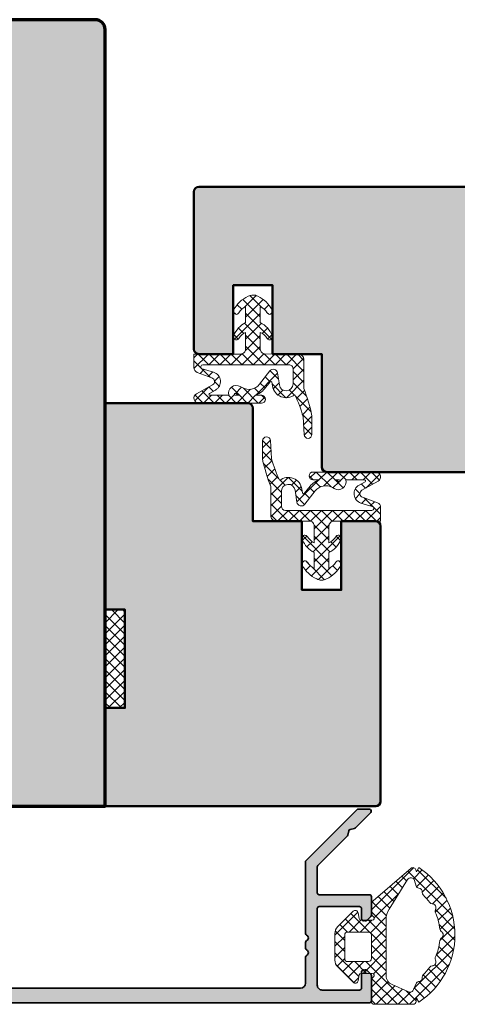
# Model space of a CAD drawing. Extents: x 988 to 4884, y -885 to 3463.
# Drawn here: x 4378 to 4423, y 3198 to 3298 of the extents above; entities that cross this region are included whole.
import ezdxf

# ---------------------------------------------------------------- set-up
doc = ezdxf.new("R2010")
doc.units = 0
for name, color, linetype, lineweight in [('ALU-SCHRAFF', 30, 'CONTINUOUS', 13), ('Aluminium', 40, 'CONTINUOUS', 35), ('Dichtung', 1, 'CONTINUOUS', 13), ('Dichtung-Schraff', 12, 'CONTINUOUS', 5), ('Flügel', 46, 'CONTINUOUS', 50)]:
    doc.layers.add(name, color=color, linetype=linetype, lineweight=lineweight)
doc.layers.add('Schraffur Solid', color=254, linetype='CONTINUOUS')

msp = doc.modelspace()

# ---------------------------------------------------------------- hatches: boundary and pattern name
at = {"layer": 'ALU-SCHRAFF'}
h = msp.add_hatch(color=256, dxfattribs=at)
h.dxf.hatch_style = 1
edge = h.paths.add_edge_path()
edge.add_arc((4318.260020486573, 3220.346554222009), 0.1999999999998181, 90, 180, ccw=False)
edge.add_line((4318.260020486573, 3220.546554222009), (4318.293605878136, 3220.546554222009))
edge.add_arc((4318.293605878136, 3220.746554222009), 0.1999999999998181, 270, 377.1318813164691)
edge.add_line((4318.484731728701, 3220.805468645081), (4317.612274384094, 3223.834925856572))
edge.add_arc((4317.325585608233, 3223.746554222009), 0.300000000000103, 17.13188130755199, 90)
edge.add_arc((4317.259932335566, 3223.753826280418), 0.3000000000002349, 77.35884114431435, 181.3889968994315)
edge.add_line((4316.960020486573, 3223.746554222009), (4316.960020486574, 3217.746554222009))
edge.add_arc((4316.660020486574, 3217.746554222009), 0.3000000000001819, -90, 0, ccw=False)
edge.add_line((4316.660020486574, 3217.446554222009), (4311.405370323111, 3217.446554222009))
edge.add_arc((4311.405370323112, 3217.746554222009), 0.3000000000001819, 180, 269.9999999998263, ccw=False)
edge.add_line((4311.105370323111, 3217.746554222009), (4311.105370323112, 3222.246554222009))
edge.add_arc((4310.805370323113, 3222.246554222009), 0.2999999999992724, 0, 90.0000000001737)
edge.add_arc((4310.741558106025, 3222.253419439101), 0.3000000000001225, 77.7189404063748, 166.3532564771307)
edge.add_line((4310.450027453565, 3222.32419993554), (4309.915592575225, 3220.329661816238))
edge.add_arc((4310.20537032311, 3220.252016102706), 0.2999999999992992, 164.9999999996999, 179.9999999997395)
edge.add_line((4309.905370323111, 3220.252016102707), (4309.905370323112, 3217.746554222009))
edge.add_arc((4309.605370323112, 3217.746554222009), 0.3000000000001819, -90, 0, ccw=False)
edge.add_line((4309.605370323112, 3217.446554222009), (4304.255396697584, 3217.446554222009))
edge.add_arc((4304.255396697584, 3217.246554222009), 0.1999999999998181, 90, 180)
edge.add_line((4304.055396697584, 3217.246554222009), (4304.055396697584, 3197.949578608574))
edge.add_arc((4304.255396697584, 3197.949578608574), 0.1999999999998181, 180, 270)
edge.add_line((4304.255396697584, 3197.749578608575), (4413.85536969571, 3197.749578608575))
edge.add_arc((4413.85536969571, 3197.949578608575), 0.1999999999998181, 270, 360)
edge.add_line((4414.055369695709, 3197.949578608575), (4414.05536969571, 3200.514337848174))
edge.add_arc((4413.855369695711, 3200.514337848173), 0.1999999999998181, 1.302755197528641e-10, 45.00000000027636)
edge.add_line((4413.996791051947, 3200.655759204411), (4413.613948339472, 3201.038601916885))
edge.add_arc((4413.472526983234, 3200.897180560647), 0.2000000000009341, 45.00000000018423, 122.8088535532922)
edge.add_arc((4413.255791746738, 3200.897180560648), 0.1999999999994528, 57.19114644656665, 180)
edge.add_line((4413.055791746739, 3200.897180560648), (4413.055791746738, 3199.249578608556))
edge.add_arc((4412.855791746737, 3199.249578608556), 0.2000000000007276, -89.99999999973937, 1.3028511602897197e-10, ccw=False)
edge.add_line((4412.855791746738, 3199.049578608556), (4409.05536969571, 3199.049578608556))
edge.add_arc((4409.05536969571, 3199.549578608557), 0.5000000000009095, 180.0000000000521, 270, ccw=False)
edge.add_line((4408.555369695709, 3199.549578608557), (4408.55536969571, 3207.34478251274))
edge.add_arc((4408.755369695711, 3207.34478251274), 0.2000000000007276, 90.00000000026063, 180, ccw=False)
edge.add_line((4408.75536969571, 3207.544782512739), (4412.855791746737, 3207.544782512739))
edge.add_arc((4412.855791746737, 3207.34478251274), 0.1999999999998181, 0, 90, ccw=False)
edge.add_line((4413.055791746737, 3207.34478251274), (4413.055791746738, 3206.297180560648))
edge.add_arc((4413.255791746737, 3206.297180560642), 0.1999999999998181, 179.9999999984367, 302.8088535549518)
edge.add_arc((4413.472526983234, 3206.297180560648), 0.200000000000157, 237.1911464479367, 315)
edge.add_line((4413.613948339472, 3206.155759204411), (4413.996791051947, 3206.538601916885))
edge.add_arc((4413.855369695711, 3206.680023273123), 0.1999999999999695, 314.9999999997236, 359.9999999998697)
edge.add_line((4414.05536969571, 3206.680023273123), (4414.055369695709, 3208.54478251274))
edge.add_arc((4413.855369695708, 3208.54478251274), 0.2000000000007276, 0, 89.99999999973946)
edge.add_line((4413.855369695709, 3208.74478251274), (4408.75536969571, 3208.74478251274))
edge.add_arc((4408.75536969571, 3208.944782512739), 0.1999999999998181, 180, 270, ccw=False)
edge.add_line((4408.55536969571, 3208.944782512739), (4408.55536969571, 3211.580868797061))
edge.add_arc((4408.75536969571, 3211.580868797061), 0.1999999999998181, 135.0000000000921, 180.0000000001303, ccw=False)
edge.add_line((4408.613948339473, 3211.722290153298), (4411.596162358926, 3214.704504172751))
edge.add_arc((4411.454741002688, 3214.845925528988), 0.2000000000009341, 315.0000000001842, 346.9999999977561)
edge.add_line((4411.649615015644, 3214.800935318111), (4411.751163729869, 3215.240791123763))
edge.add_arc((4411.946037742825, 3215.195800912887), 0.2000000000003209, 102.9999999988263, 166.9999999976975, ccw=False)
edge.add_line((4411.90104753196, 3215.390674925845), (4412.340903337553, 3215.492223640028))
edge.add_arc((4412.295913126687, 3215.687097652985), 0.199999999998752, 282.9999999991974, 315.0000000003685)
edge.add_line((4412.437334482925, 3215.545676296749), (4413.996791051947, 3217.105132865771))
edge.add_arc((4413.855369695711, 3217.246554222008), 0.1999999999993264, 314.9999999999079, 450.0000000002606)
edge.add_line((4413.85536969571, 3217.446554222009), (4412.72399884581, 3217.446554222009))
edge.add_arc((4412.72399884581, 3217.24655422201), 0.1999999999989086, 90, 135.0000000000921)
edge.add_line((4412.582577489574, 3217.387975578246), (4407.413948339472, 3212.219346428144))
edge.add_arc((4407.555369695709, 3212.077925071907), 0.1999999999999695, 135.0000000000921, 180.0000000001303)
edge.add_line((4407.35536969571, 3212.077925071907), (4407.35536969571, 3204.80783617807))
edge.add_arc((4407.555369695709, 3204.80783617807), 0.1999999999989086, 179.9999999998697, 246.4218215219825)
edge.add_arc((4407.355369695711, 3204.349578608575), 0.2999999999995444, -66.42182152200718, 66.4218215219725, ccw=False)
edge.add_arc((4407.555369695709, 3203.891321039079), 0.199999999999436, 113.5781784779653, 180)
edge.add_line((4407.35536969571, 3203.891321039079), (4407.35536969571, 3203.30783617807))
edge.add_arc((4407.555369695709, 3203.30783617807), 0.1999999999989086, 179.9999999998697, 246.4218215219825)
edge.add_arc((4407.355369695711, 3202.849578608575), 0.2999999999995444, -66.42182152200718, 66.4218215219725, ccw=False)
edge.add_arc((4407.555369695709, 3202.391321039079), 0.199999999999436, 113.5781784779653, 180)
edge.add_line((4407.35536969571, 3202.391321039079), (4407.35536969571, 3199.749578608575))
edge.add_arc((4406.85536969571, 3199.749578608575), 0.5, -90, 0, ccw=False)
edge.add_line((4406.85536969571, 3199.249578608575), (4351.855396697584, 3199.249578608575))
edge.add_arc((4351.855396697583, 3199.749578608575), 0.5000000000004547, 180, 270.00000000010425, ccw=False)
edge.add_line((4351.355396697583, 3199.749578608575), (4351.355396697584, 3214.546552508652))
edge.add_arc((4351.155396697585, 3214.546552508652), 0.1999999999989086, 0, 90.00000000026056)
edge.add_line((4351.155396697584, 3214.746552508652), (4347.938239410059, 3214.746552508652))
edge.add_arc((4347.938239410058, 3214.546552508652), 0.2000000000007276, 89.99999999973946, 134.9999999997237)
edge.add_line((4347.796818053822, 3214.687973864889), (4347.113975341346, 3214.005131152414))
edge.add_arc((4347.255396697584, 3213.863709796177), 0.1999999999999695, 135.0000000000921, 180.0000000001303)
edge.add_line((4347.055396697584, 3213.863709796177), (4347.055396697584, 3213.146552508652))
edge.add_arc((4347.255396697584, 3213.146552508652), 0.1999999999998181, 180, 270)
edge.add_line((4347.255396697584, 3212.946552508652), (4348.655396697584, 3212.946552508652))
edge.add_arc((4348.655396697585, 3213.146552508652), 0.1999999999998181, 269.9999999997394, 360)
edge.add_arc((4349.055396697583, 3213.146552508652), 0.1999999999989086, 89.99999999973949, 180, ccw=False)
edge.add_line((4349.055396697584, 3213.346552508652), (4349.555396697584, 3213.346552508652))
edge.add_arc((4349.555396697584, 3212.846552508652), 0.5, 0, 90, ccw=False)
edge.add_line((4350.055396697584, 3212.846552508652), (4350.055396697584, 3199.749578608573))
edge.add_arc((4349.555396697584, 3199.749578608573), 0.5, -90, 0, ccw=False)
edge.add_line((4349.555396697584, 3199.249578608573), (4332.555396697584, 3199.249578608573))
edge.add_arc((4332.555396697584, 3199.749578608574), 0.5000000000009095, 180.0000000000521, 270, ccw=False)
edge.add_line((4332.055396697583, 3199.749578608574), (4332.055396697584, 3212.846552508652))
edge.add_arc((4332.555396697584, 3212.846552508652), 0.5, 90, 180, ccw=False)
edge.add_line((4332.555396697584, 3213.346552508652), (4333.055396697584, 3213.346552508652))
edge.add_arc((4333.055396697584, 3213.146552508652), 0.1999999999998181, 0, 90, ccw=False)
edge.add_arc((4333.455396697584, 3213.146552508652), 0.1999999999998181, 180, 270)
edge.add_line((4333.455396697584, 3212.946552508652), (4334.855396697584, 3212.946552508652))
edge.add_arc((4334.855396697584, 3213.146552508652), 0.1999999999998181, 270, 360)
edge.add_line((4335.055396697584, 3213.146552508652), (4335.055396697584, 3213.863709796177))
edge.add_arc((4334.855396697584, 3213.863709796178), 0.1999999999998181, 359.9999999998697, 404.9999999999079)
edge.add_line((4334.996818053822, 3214.005131152415), (4334.313975341347, 3214.687973864889))
edge.add_arc((4334.17255398511, 3214.546552508652), 0.2000000000006126, 45.00000000009213, 90)
edge.add_line((4334.17255398511, 3214.746552508652), (4330.955396697584, 3214.746552508652))
edge.add_arc((4330.955396697584, 3214.546552508652), 0.1999999999998181, 90, 180)
edge.add_line((4330.755396697584, 3214.546552508652), (4330.755396697584, 3199.749578608576))
edge.add_arc((4330.255396697584, 3199.749578608576), 0.5, -90, 0, ccw=False)
edge.add_line((4330.255396697584, 3199.249578608575), (4305.955396697584, 3199.249578608575))
edge.add_arc((4305.955396697584, 3199.749578608575), 0.5, 180, 270, ccw=False)
edge.add_line((4305.455396697584, 3199.749578608575), (4305.455396697584, 3215.646554222009))
edge.add_arc((4305.955396697584, 3215.646554222009), 0.5, 90, 180, ccw=False)
edge.add_line((4305.955396697584, 3216.146554222009), (4317.760020486573, 3216.146554222009))
edge.add_arc((4317.760020486574, 3216.446554222009), 0.3000000000001819, 269.9999999998263, 360)
edge.add_line((4318.060020486573, 3216.446554222009), (4318.060020486573, 3220.346554222009))
at = {"layer": 'Dichtung-Schraff'}
h = msp.add_hatch(dxfattribs=at)
h.set_pattern_fill('ANSI37', color=256, scale=0.25)
h.set_pattern_definition([(45, (0.01863597490682878, 0), (-0.561266007566822, 0.5612660075668221), []), (135, (0.01863597490682878, 0), (-0.5612660075668221, -0.561266007566822), [])])
edge = h.paths.add_edge_path(flags=16)
edge.add_line((4400.682587031249, 3262.635850874995), (4405.693767330079, 3262.635850874995))
edge.add_arc((4405.693767330079, 3262.235851173825), 0.3999997011696905, 0, 90, ccw=False)
edge.add_line((4406.093767031249, 3262.235851173825), (4406.093767031249, 3260.695988874995))
edge.add_arc((4405.39379935634, 3260.689248279201), 0.7000001296781638, -171.6615462501602, 0.5517336966195217, ccw=False)
edge.add_line((4404.701199150393, 3260.587734062103), (4404.522842986177, 3261.804603182512))
edge.add_arc((4404.077600398197, 3261.739344101805), 0.4499996775173746, 8.338453749802392, 142.1301878848117)
edge.add_line((4403.722367219879, 3262.015585117563), (4402.668719088008, 3260.660642319922))
edge.add_arc((4401.597633521238, 3261.489489430369), 1.354330766038797, 239.9599783035114, 322.26592061027355, ccw=False)
edge.add_line((4400.919649031249, 3260.317077874995), (4400.729528204036, 3260.427623349365))
edge.add_arc((4400.327599514084, 3259.736008121764), 0.7999239306678971, 59.83720396871635, 194.4905518061639)
edge.add_line((4399.553122031249, 3259.535850874995), (4397.644586338446, 3259.53585087498))
edge.add_arc((4397.644586338446, 3259.635850827339), 0.09999995235875758, 119.15528850230251, 270, ccw=False)
edge.add_line((4397.595868530186, 3259.723181037633), (4398.204705466708, 3260.062825257356))
edge.add_arc((4397.717338416507, 3260.935883856887), 0.9998789725952236, 299.1715427302786, 432.9896157937631)
edge.add_line((4398.009848029787, 3261.892019875442), (4396.858468773569, 3262.244617953906))
edge.add_arc((4396.91703201653, 3262.435851279441), 0.1999995955528264, 90, 252.97333036922169, ccw=False)
edge.add_line((4396.91703201653, 3262.635850874995), (4400.682587031249, 3262.635850874995))
edge = h.paths.add_edge_path(flags=16)
edge.add_arc((4400.746290498879, 3260.201046366113), 0.6672924132061041, 228.0227930838869, 265.4565633403914)
edge.add_line((4400.693431031244, 3259.535850874995), (4400.22771795705, 3259.535850874995))
edge.add_arc((4400.227717957051, 3259.635851127914), 0.1000002529190169, 43.7272139118499, 269.9999999994789, ccw=False)
edge = h.paths.add_edge_path()
edge.add_arc((4392.118338194095, 3254.219637498075), 16.22147218247843, 11.448997871619383, 21.683117168858928, ccw=False)
edge.add_line((4408.017032031249, 3257.439527874995), (4408.017032031249, 3255.557039874995))
edge.add_arc((4407.61703216734, 3255.55703951351), 0.3999998639093788, -176.82309098528503, 5.17788697038668e-05, ccw=False)
edge.add_line((4407.217647031249, 3255.534871874995), (4407.117032031249, 3257.347605874993))
edge.add_arc((4395.334148488501, 3254.213613795884), 12.19254899247419, 14.89459220836435, 26.21452581729639)
edge.add_arc((4405.394446051178, 3260.690900775647), 1.400880374755654, 188.4014492053217, 308.82136255121173, ccw=False)
edge.add_line((4404.008599031249, 3260.486220874995), (4403.953269031249, 3260.863716874995))
edge.add_arc((4403.854326304039, 3260.849215104367), 0.09999982309506104, 8.338319377172988, 140.8562038424784)
edge.add_line((4403.776770031249, 3260.912341874995), (4403.188979031249, 3260.190190874995))
edge.add_arc((4401.671278263605, 3261.378869927816), 1.927789799413675, 287.0543518845659, 321.93158283483984, ccw=False)
edge.add_line((4402.236658031249, 3259.535850874995), (4402.883989031249, 3259.535850874995))
edge.add_arc((4402.883989031249, 3259.135850874995), 0.4000000000000909, -90, 90, ccw=False)
edge.add_line((4402.883989031249, 3258.735850874995), (4396.517032031249, 3258.735850874995))
edge.add_arc((4396.517032523633, 3259.235851307335), 0.5000004323399175, 119.1553048262709, 269.9999435769916, ccw=False)
edge.add_line((4396.273443031249, 3259.672502874995), (4397.911903031249, 3260.586529874995))
edge.add_arc((4397.717031577762, 3260.935850887183), 0.4000000661756656, 299.1553041443272, 429.8048609374655)
edge.add_line((4397.855119031249, 3261.311259874995), (4396.344423031249, 3261.866942874995))
edge.add_arc((4396.517031983423, 3262.336204104805), 0.4999999521739156, 180.0000263343651, 249.8048999621059, ccw=False)
edge.add_line((4396.017032031249, 3262.336203874995), (4396.017032031249, 3263.735850874995))
edge.add_line((4396.017032031249, 3263.735850874995), (4400.767032031249, 3263.735850874995))
edge.add_arc((4400.767032352198, 3264.235850554046), 0.4999996790517009, 269.9999632219465, 360.0000488305791)
edge.add_line((4401.267032031249, 3264.235850980173), (4401.267032031249, 3265.935850874995))
edge.add_arc((4401.918300500883, 3264.515206869905), 1.562811571730627, 114.6282296337137, 149.0132777170482)
edge.add_arc((4400.317031938034, 3265.466850424853), 0.3000004660933812, 150.4630948756608, 330.64926934989387, ccw=False)
edge.add_arc((4402.496184345399, 3264.593529526694), 2.645238119733196, 117.6886106836765, 157.290538366276, ccw=False)
edge.add_line((4401.267032031249, 3266.935850874995), (4401.267032031249, 3268.535850874995))
edge.add_arc((4401.913586453789, 3267.120475402744), 1.556059236904241, 114.5512858729194, 149.090221477806)
edge.add_arc((4400.317031938034, 3268.066850424853), 0.3000004660933812, 150.4630948757363, 330.64926934989387, ccw=False)
edge.add_arc((4402.86536863686, 3266.720316573184), 3.182099703962118, 114.92774811664069, 151.9893141056776, ccw=False)
edge.add_arc((4402.027526822621, 3268.696024117631), 1.039879717404691, 90.57825856466451, 118.9489912922077, ccw=False)
edge.add_arc((4402.019167432771, 3268.743950659718), 0.9919025139327997, 60.3494036185179, 90.12335030874442, ccw=False)
edge.add_arc((4401.179343781492, 3266.73155387651), 3.167425072887585, 27.921685596607688, 65.16125218111779, ccw=False)
edge.add_arc((4403.717032124464, 3268.066850424853), 0.300000466092952, -150.6492693499696, 29.536905124263626, ccw=False)
edge.add_arc((4402.126618375584, 3267.127338472056), 1.547267539759459, 30.80854055825784, 65.54995209103606)
edge.add_line((4402.767032031249, 3268.535850874995), (4402.76703203125, 3266.935850874995))
edge.add_arc((4401.549908345096, 3264.604555760679), 2.629891058091895, 22.589033782500508, 62.43181716750598, ccw=False)
edge.add_arc((4403.717032124464, 3265.466850424853), 0.3000004660931762, -150.6492693499696, 29.536905124339228, ccw=False)
edge.add_arc((4402.127555515413, 3264.528385842154), 1.54592627022542, 30.79298941519419, 65.56550323406779)
edge.add_line((4402.767032031249, 3265.935850874995), (4402.767032031249, 3264.235851874995))
edge.add_arc((4403.26675875979, 3264.235577612415), 0.4997268038018267, 179.9685546402685, 270.0260247727522)
edge.add_line((4403.266985744677, 3263.735850860163), (4406.59156103125, 3263.738300874995))
edge.add_arc((4406.592002598358, 3263.138300604588), 0.6000004328917331, 2.5821979022566666e-05, 90.04216652617782, ccw=False)
edge.add_line((4407.192003031249, 3263.138300874995), (4407.192003031249, 3260.213032874996))
h = msp.add_hatch(dxfattribs=at)
h.set_pattern_fill('ANSI37', color=256, scale=0.25, angle=180)
h.set_pattern_definition([(225, (8810.994150546216, 6510.471701880986), (0.5612660075668219, -0.5612660075668222), []), (315, (8810.994150546216, 6510.471701880986), (0.5612660075668222, 0.5612660075668219), [])])
edge = h.paths.add_edge_path(flags=16)
edge.add_line((4410.330199489874, 3247.835851005991), (4405.319019191043, 3247.835851005992))
edge.add_arc((4405.319019191043, 3248.235850707161), 0.3999997011696905, 180, 270.0000000001303, ccw=False)
edge.add_line((4404.919019489874, 3248.235850707161), (4404.919019489874, 3249.775713005991))
edge.add_arc((4405.618987164783, 3249.782453601785), 0.7000001296781638, 8.338453749839687, 180.5517336966194, ccw=False)
edge.add_line((4406.311587370729, 3249.883967818883), (4406.489943534945, 3248.667098698474))
edge.add_arc((4406.935186122925, 3248.73235777918), 0.4499996775173086, 188.3384537497451, 322.1301878848574)
edge.add_line((4407.290419301244, 3248.456116763423), (4408.344067433114, 3249.811059561064))
edge.add_arc((4409.415152999884, 3248.982212450617), 1.354330766038797, 59.95997830351138, 142.2659206102735, ccw=False)
edge.add_line((4410.093137489874, 3250.154624005991), (4410.283258317087, 3250.044078531621))
edge.add_arc((4410.685187007038, 3250.735693759222), 0.79992393066744, 239.8372039687727, 374.4905518061476)
edge.add_line((4411.459664489874, 3250.935851005991), (4413.368200182676, 3250.935851006006))
edge.add_arc((4413.368200182676, 3250.835851053647), 0.09999995235830283, -60.84471149782439, 90, ccw=False)
edge.add_line((4413.416917990937, 3250.748520843353), (4412.808081054414, 3250.40887662363))
edge.add_arc((4413.295448104614, 3249.535818024098), 0.9998789725951774, 119.1715427302203, 252.9896157938053)
edge.add_line((4413.002938491335, 3248.579682005544), (4414.154317747553, 3248.22708392708))
edge.add_arc((4414.095754504592, 3248.035850601545), 0.1999995955532612, -90, 72.97333036925983, ccw=False)
edge.add_line((4414.095754504592, 3247.835851005992), (4410.330199489874, 3247.835851005991))
edge = h.paths.add_edge_path(flags=16)
edge.add_arc((4410.266496022244, 3250.270655514873), 0.667292413205766, 48.02279308386083, 85.45656334038831)
edge.add_line((4410.319355489879, 3250.935851005991), (4410.785068564072, 3250.935851005991))
edge.add_arc((4410.785068564072, 3250.835850753072), 0.1000002529185622, -136.27278608832222, 90, ccw=False)
edge = h.paths.add_edge_path()
edge.add_arc((4418.894448327026, 3256.252064382911), 16.22147218247775, 191.4489978716216, 201.6831171688616, ccw=False)
edge.add_line((4402.995754489873, 3253.032174005991), (4402.995754489873, 3254.914662005991))
edge.add_arc((4403.395754353783, 3254.914662367476), 0.3999998639093788, 3.1769090147799943, 180.0000517788046, ccw=False)
edge.add_line((4403.795139489874, 3254.936830005991), (4403.895754489873, 3253.124096005993))
edge.add_arc((4415.67863803262, 3256.258088085102), 12.1925489924732, 194.8945922083634, 206.2145258172963)
edge.add_arc((4405.618340469945, 3249.780801105338), 1.400880374756009, 8.401449205340214, 128.8213625512001, ccw=False)
edge.add_line((4407.004187489873, 3249.985481005991), (4407.059517489874, 3249.607985005991))
edge.add_arc((4407.158460217084, 3249.622486776619), 0.09999982309596092, 188.3383193770974, 320.8562038421495)
edge.add_line((4407.236016489874, 3249.559360005991), (4407.823807489874, 3250.281511005991))
edge.add_arc((4409.341508257517, 3249.092831953169), 1.92778979941324, 107.0543518845362, 141.9315828348126, ccw=False)
edge.add_line((4408.776128489873, 3250.935851005991), (4408.128797489873, 3250.935851005991))
edge.add_arc((4408.128797489873, 3251.335851005991), 0.4000000000000909, 90, 270, ccw=False)
edge.add_line((4408.128797489873, 3251.735851005991), (4414.495754489873, 3251.735851005991))
edge.add_arc((4414.495753997489, 3251.235850573652), 0.5000004323394628, -60.844695173754474, 89.99994357699171, ccw=False)
edge.add_line((4414.739343489873, 3250.799199005991), (4413.100883489873, 3249.885172005991))
edge.add_arc((4413.29575494336, 3249.535850993803), 0.4000000661756656, 119.1553041443272, 249.8048609374655)
edge.add_line((4413.157667489873, 3249.160442005991), (4414.668363489874, 3248.604759005991))
edge.add_arc((4414.4957545377, 3248.13549777618), 0.4999999521740284, 2.6334417214002315e-05, 69.80489996222173, ccw=False)
edge.add_line((4414.995754489873, 3248.135498005991), (4414.995754489873, 3246.735851005991))
edge.add_line((4414.995754489873, 3246.735851005991), (4410.245754489873, 3246.735851005991))
edge.add_arc((4410.245754168925, 3246.23585132694), 0.4999996790517009, 89.99996322194653, 180.0000488305791)
edge.add_line((4409.745754489873, 3246.235850900813), (4409.745754489873, 3244.535851005991))
edge.add_arc((4409.09448602024, 3245.956495011081), 1.56281157173104, 294.6282296337067, 329.0132777170338)
edge.add_arc((4410.695754583088, 3245.004851456133), 0.3000004660933812, -29.536905124339228, 150.6492693498939, ccw=False)
edge.add_arc((4408.516602175723, 3245.878172354293), 2.645238119733371, 297.68861068367187, 337.2905383662669, ccw=False)
edge.add_line((4409.745754489873, 3243.535851005991), (4409.745754489873, 3241.935851005991))
edge.add_arc((4409.099200067333, 3243.351226478242), 1.556059236903828, 294.5512858729263, 329.0902214778203)
edge.add_arc((4410.695754583088, 3242.404851456133), 0.3000004660931583, -29.536905124339228, 150.6492693499696, ccw=False)
edge.add_arc((4408.147417884263, 3243.751385307803), 3.182099703962331, 294.9277481166373, 331.98931410567036, ccw=False)
edge.add_arc((4408.985259698502, 3241.775677763355), 1.039879717404251, 270.5782585646143, 298.94899129216384, ccw=False)
edge.add_arc((4408.993619088352, 3241.727751221268), 0.9919025139327997, 240.3494036185179, 270.12335030874436, ccw=False)
edge.add_arc((4409.833442739631, 3243.740148004476), 3.16742507288838, 207.9216855966072, 245.16125218110642, ccw=False)
edge.add_arc((4407.295754396659, 3242.404851456133), 0.300000466092952, 29.350730650030414, 209.5369051242637, ccw=False)
edge.add_arc((4408.886168145538, 3243.34436340893), 1.547267539759459, 210.8085405582578, 245.5499520910361)
edge.add_line((4408.245754489873, 3241.935851005991), (4408.245754489873, 3243.535851005991))
edge.add_arc((4409.462878176028, 3245.867146120308), 2.629891058092316, 202.5890337824928, 242.43181716748842, ccw=False)
edge.add_arc((4407.295754396659, 3245.004851456133), 0.300000466092952, 29.350730650106073, 209.5369051242637, ccw=False)
edge.add_arc((4408.885231005709, 3245.943316038832), 1.545926270225653, 210.7929894152087, 245.5655032340747)
edge.add_line((4408.245754489873, 3244.535851005991), (4408.245754489873, 3246.235850005991))
edge.add_arc((4407.746027761333, 3246.236124268572), 0.4997268038018269, 359.9685546402163, 450.0260247727523)
edge.add_line((4407.745800776445, 3246.735851020823), (4404.421225489873, 3246.733401005991))
edge.add_arc((4404.420783922764, 3247.333401276398), 0.6000004328912791, 180.0000258219356, 270.0421665262646, ccw=False)
edge.add_line((4403.820783489873, 3247.333401005991), (4403.820783489874, 3250.25866900599))
h = msp.add_hatch(dxfattribs=at)
h.set_pattern_fill('ANSI37', color=256, scale=0.25)
h.set_pattern_definition([(45, (0, 0), (-0.561266007566822, 0.5612660075668221), []), (135, (0, 0), (-0.5612660075668221, -0.561266007566822), [])])
h.paths.add_polyline_path([(4386.995754489873, 3227.735850333568), (4388.995754489873, 3227.735850333568), (4388.995754489873, 3237.735850333568), (4386.995754489873, 3237.735850333568)])
h = msp.add_hatch(dxfattribs=at)
h.set_pattern_fill('ANSI37', color=256, scale=0.25)
h.set_pattern_definition([(45, (3352.034389752597, 1116.946632520269), (-0.561266007566822, 0.5612660075668221), []), (135, (3352.034389752597, 1116.946632520269), (-0.5612660075668221, -0.561266007566822), [])])
edge = h.paths.add_edge_path()
edge.add_arc((4418.283216539423, 3211.201771834508), 0.2999999999995035, 14.999999974302284, 130.4798069987757, ccw=False)
edge.add_line((4418.572994287344, 3211.279417547909), (4418.600407682994, 3211.177109362349))
edge.add_arc((4418.793592848275, 3211.228873171285), 0.2000000000002468, 194.9999999748895, 224.5783424253928)
edge.add_line((4418.651134567044, 3211.088496399314), (4418.875495127639, 3211.517476734386))
edge.add_arc((4414.328995533491, 3204.661632134911), 8.226376099579374, -56.38286731566899, 56.44938371117621, ccw=False)
edge.add_line((4418.883451218471, 3197.811070322528), (4418.641581603088, 3198.220067259912))
edge.add_arc((4418.801213945813, 3198.099578608346), 0.2000000000007708, 142.9549157612489, 180)
edge.add_line((4418.601213945813, 3198.099578608346), (4418.601213945813, 3197.899578608347))
edge.add_arc((4418.301213945812, 3197.899578608347), 0.3000000000001819, -90.0000000029529, 0, ccw=False)
edge.add_line((4418.301213945797, 3197.599578608347), (4414.355369695691, 3197.599578608551))
edge.add_arc((4414.355369695708, 3197.89957860855), 0.2999999999988177, 179.9999999999131, 269.99999999696024, ccw=False)
edge.add_line((4414.055369695709, 3197.899578608551), (4414.055369695709, 3199.972724295996))
edge.add_arc((4414.555369695705, 3199.972724295996), 0.499999999996362, 124.84990457901051, 180.0000000000521, ccw=False)
edge.add_arc((4414.155369695709, 3200.547180560648), 0.1999999999996564, 304.8499045786932, 449.9999999998697)
edge.add_line((4414.155369695709, 3200.747180560647), (4413.009257144333, 3200.747180560647))
edge.add_arc((4413.009257144333, 3200.547180560648), 0.1999999999998181, 90, 170.0000000000897)
edge.add_line((4412.812295593731, 3200.581910196181), (4412.708822673938, 3199.995086107347))
edge.add_arc((4412.413380348034, 3200.047180560647), 0.299999999999753, 225, 350.0000000000042, ccw=False)
edge.add_line((4412.201248313679, 3199.835048526291), (4410.638940474017, 3201.397356365953))
edge.add_arc((4411.346047255203, 3202.10446314714), 1.000000000000169, 180, 225, ccw=False)
edge.add_line((4410.346047255203, 3202.10446314714), (4410.346047255203, 3204.789897974154))
edge.add_arc((4411.346047255203, 3204.789897974154), 1, 135, 180, ccw=False)
edge.add_line((4410.638940474017, 3205.497004755341), (4412.20124831368, 3207.059312595003))
edge.add_arc((4412.413380348036, 3206.847180560647), 0.2999999999997934, 9.999999999995907, 135, ccw=False)
edge.add_line((4412.70882267394, 3206.899275013947), (4412.812295593731, 3206.312450925114))
edge.add_arc((4413.009257144333, 3206.347180560647), 0.1999999999997826, 189.9999999999103, 270)
edge.add_line((4413.009257144333, 3206.147180560647), (4414.155369695707, 3206.147180560647))
edge.add_arc((4414.155369695707, 3206.347180560644), 0.1999999999966349, 269.9999999998697, 415.150095420423)
edge.add_arc((4414.555369695709, 3206.921636825293), 0.5000000000008231, 180.0000000000521, 235.15009542071078, ccw=False)
edge.add_line((4414.055369695709, 3206.921636825293), (4414.055369695707, 3207.757223086596))
edge.add_arc((4414.555369695707, 3207.757223086597), 0.5, 130.4798069987947, 180.0000000001563, ccw=False)
edge.add_line((4414.2307796883, 3208.137540489685), (4418.088462534979, 3211.429962276361))
edge = h.paths.add_edge_path(flags=16)
edge.add_arc((4418.079028084578, 3210.067407604756), 0.4000000000002027, 19.922072554625117, 147.9753683297502, ccw=False)
edge.add_line((4418.455090856516, 3210.203704308904), (4418.625300121617, 3209.62723268842))
edge.add_arc((4418.913020605171, 3209.712185165386), 0.2999999999988467, 196.4497858055614, 263.3451819915348)
edge.add_arc((4418.831899346882, 3209.016901524379), 0.4000000000002147, -6.077927445491525, 83.34518199147362, ccw=False)
edge.add_arc((4419.527964512052, 3208.942784820214), 0.2999999999998003, 173.9220725549188, 226.2449133076007)
edge.add_arc((4415.430369695709, 3204.663142110704), 5.624999999998446, 35.755086692618875, 46.24491330737311, ccw=False)
edge.add_arc((4420.238638193629, 3208.125248269085), 0.2999999999999864, 215.7550866924552, 268.0779274452183)
edge.add_arc((4420.215160051617, 3207.425642110701), 0.4000000000008699, -28.07792744538972, 88.07792744548311, ccw=False)
edge.add_arc((4420.832775828427, 3207.096171698926), 0.2999999999998776, 151.9220725548619, 204.2449133076538)
edge.add_arc((4415.43036969571, 3204.663142110704), 5.624999999998695, 5.755086692604721, 24.244913307353386, ccw=False)
edge.add_arc((4421.325505442315, 3205.2572797455), 0.3000000000005622, 185.7550866925703, 238.0779274453945)
edge.add_arc((4420.955369695709, 3204.663142110702), 0.3999999999995495, -58.07792744543627, 58.07792744543627, ccw=False)
edge.add_arc((4421.325505442315, 3204.069004475904), 0.2999999999999754, 121.9220725545777, 174.2449133074209)
edge.add_arc((4415.430369695709, 3204.663142110705), 5.625000000000106, 335.7550866925921, 354.244913307341, ccw=False)
edge.add_arc((4420.832775828426, 3202.23011252248), 0.2999999999996348, 155.7550866926986, 208.0779274455673)
edge.add_arc((4420.215160051617, 3201.900642110702), 0.4000000000003007, -88.0779274454809, 28.077927445447074, ccw=False)
edge.add_arc((4420.238638193629, 3201.20103595232), 0.2999999999990923, 91.92207255470069, 144.2449133075646)
edge.add_arc((4415.430369695712, 3204.663142110709), 5.625000000000897, 313.7550866925325, 324.2449133072907, ccw=False)
edge.add_arc((4419.527964512052, 3200.383499401193), 0.2999999999995555, 133.7550866928277, 186.0779274456949)
edge.add_arc((4418.831899346882, 3200.309382697026), 0.3999999999998461, -85.53135291379942, 6.077927445232319, ccw=False)
edge.add_arc((4418.886438838394, 3199.611510614289), 0.2999999999989584, 94.46864708630413, 157.6397390561963)
edge.add_line((4418.608995804494, 3199.725639326449), (4418.349400780655, 3199.094572615576))
edge.add_arc((4417.975999244174, 3199.237999574527), 0.3999999999996566, 246.3934504661006, 338.98775896817614, ccw=False)
edge.add_line((4417.815817732087, 3198.871472790805), (4416.154915915491, 3199.597329061687))
edge.add_arc((4416.555369695709, 3200.513646020991), 1.000000000000244, 180, 246.3934504660939, ccw=False)
edge.add_line((4415.555369695709, 3200.513646020991), (4415.555369695709, 3206.212927826618))
edge.add_arc((4417.555369695709, 3206.212927826619), 1.999999999999545, 147.9753683298275, 180.0000000000391, ccw=False)
edge.add_line((4415.859729288668, 3207.273495415229), (4417.739900003169, 3210.279521122478))
edge = h.paths.add_edge_path(flags=16)
edge.add_line((4411.646047255204, 3204.947180560647), (4413.755369695709, 3204.947180560647))
edge.add_arc((4413.755369695709, 3204.647180560648), 0.2999999999992724, -8.691358743817545e-11, 90, ccw=False)
edge.add_line((4414.055369695709, 3204.647180560647), (4414.055369695709, 3202.247180560647))
edge.add_arc((4413.755369695709, 3202.247180560646), 0.2999999999997272, -89.9999999999132, 8.691358743817545e-11, ccw=False)
edge.add_line((4413.755369695709, 3201.947180560647), (4411.646047255204, 3201.947180560647))
edge.add_arc((4411.646047255204, 3202.247180560646), 0.2999999999992724, 179.9999999999131, 270, ccw=False)
edge.add_line((4411.346047255205, 3202.247180560647), (4411.346047255205, 3204.647180560647))
edge.add_arc((4411.646047255204, 3204.647180560647), 0.2999999999997272, 90.00000000008691, 180.0000000000869, ccw=False)
at = {"layer": 'Schraffur Solid'}
h = msp.add_hatch(color=256, dxfattribs=at)
h.dxf.hatch_style = 1
edge = h.paths.add_edge_path()
edge.add_line((4335.014107999874, 3293.735850333568), (4335.014107999874, 3297.735850333568))
edge.add_line((4335.014107999874, 3297.735850333568), (4323.995731601688, 3297.735850333568))
edge.add_arc((4323.995731601688, 3296.735850333568), 1, 90, 180)
edge.add_line((4322.995731601688, 3296.735850333568), (4322.995731601688, 3217.735850333568))
edge.add_line((4322.995731601688, 3217.735850333568), (4386.995754489873, 3217.735850333568))
edge.add_line((4386.995754489873, 3217.735850333568), (4386.995754489873, 3296.735850333568))
edge.add_arc((4385.995754489873, 3296.735850333568), 1, 0, 90)
edge.add_line((4385.995754489873, 3297.735850333568), (4377.014107999874, 3297.735850333568))
edge.add_line((4377.014107999874, 3297.735850333568), (4377.014107999874, 3293.735850333568))
edge.add_line((4377.014107999874, 3293.735850333568), (4335.014107999874, 3293.735850333568))
h = msp.add_hatch(color=256, dxfattribs=at)
h.dxf.hatch_style = 1
edge = h.paths.add_edge_path()
edge.add_line((4442.014364462904, 3280.735850939056), (4432.514364462904, 3280.735850939056))
edge.add_line((4432.514364462904, 3280.735850939056), (4396.517032031249, 3280.735850939056))
edge.add_arc((4396.517032031249, 3280.235850939056), 0.5, 90, 180)
edge.add_line((4396.017032031249, 3280.235850939056), (4396.017032031249, 3264.235850874994))
edge.add_arc((4396.517032031249, 3264.235850874994), 0.5, 180, 270)
edge.add_line((4396.517032031249, 3263.735850874994), (4400.017032031249, 3263.735850874994))
edge.add_line((4400.017032031249, 3263.735850874994), (4400.017032031249, 3270.735850874994))
edge.add_line((4400.017032031249, 3270.735850874994), (4404.017032031249, 3270.735850874994))
edge.add_line((4404.017032031249, 3270.735850874994), (4404.017032031249, 3263.735850874994))
edge.add_line((4404.017032031249, 3263.735850874994), (4409.017032031249, 3263.735850874994))
edge.add_line((4409.017032031249, 3263.735850874994), (4409.017032031249, 3252.235850874995))
edge.add_arc((4409.517032031249, 3252.235850874995), 0.5, 180, 270)
edge.add_line((4409.517032031249, 3251.735850874995), (4442.014364462904, 3251.735850874995))
edge.add_line((4442.014364462904, 3251.735850874995), (4442.014364462904, 3261.735850874995))
edge.add_line((4442.014364462904, 3261.735850874995), (4440.014364462904, 3261.735850874995))
edge.add_line((4440.014364462904, 3261.735850874995), (4440.014364462904, 3271.735850874995))
edge.add_line((4440.014364462904, 3271.735850874995), (4442.014364462904, 3271.735850874995))
edge.add_line((4442.014364462904, 3271.735850874995), (4442.014364462904, 3280.735850939056))
h = msp.add_hatch(color=256, dxfattribs=at)
h.dxf.hatch_style = 1
edge = h.paths.add_edge_path()
edge.add_line((4406.995754489873, 3246.735851005992), (4401.995754489873, 3246.735851005992))
edge.add_line((4401.995754489873, 3246.735851005992), (4401.995754489873, 3258.235851005991))
edge.add_arc((4401.495754489873, 3258.235851005991), 0.5, 0, 90)
edge.add_line((4401.495754489873, 3258.735851005991), (4386.995754489873, 3258.735851005991))
edge.add_line((4386.995754489873, 3258.735851005991), (4386.995754489873, 3237.735850333568))
edge.add_line((4386.995754489873, 3237.735850333568), (4388.995754489873, 3237.735850333568))
edge.add_line((4388.995754489873, 3237.735850333568), (4388.995754489873, 3227.735850333568))
edge.add_line((4388.995754489873, 3227.735850333568), (4386.995754489873, 3227.735850333568))
edge.add_line((4386.995754489873, 3227.735850333568), (4386.995754489873, 3217.735850333568))
edge.add_line((4386.995754489873, 3217.735850333568), (4414.495754489873, 3217.735850333568))
edge.add_arc((4414.495754489873, 3218.235850333568), 0.5, 270, 360)
edge.add_line((4414.995754489873, 3218.235850333568), (4414.995754489873, 3246.235851005992))
edge.add_arc((4414.495754489873, 3246.235851005992), 0.5, 0, 90)
edge.add_line((4414.495754489873, 3246.735851005992), (4410.995754489873, 3246.735851005992))
edge.add_line((4410.995754489873, 3246.735851005992), (4410.995754489873, 3239.735851005992))
edge.add_line((4410.995754489873, 3239.735851005992), (4406.995754489873, 3239.735851005992))
edge.add_line((4406.995754489873, 3239.735851005992), (4406.995754489873, 3246.735851005992))

# ---------------------------------------------------------------- linework, layer by layer
at = {"layer": 'Aluminium'}
msp.add_lwpolyline([(4304.255396697584, 3197.749578608575), (4413.85536969571, 3197.749578608575, 0.4142135623729669), (4414.055369695709, 3197.949578608575), (4414.05536969571, 3200.514337848174, 0.1989123673799072), (4413.996791051947, 3200.655759204411), (4413.613948339472, 3201.038601916885, 0.3531802279399761), (4413.364159364986, 3201.065277137993, 0.5938088008767471), (4413.055791746739, 3200.897180560648), (4413.055791746738, 3199.249578608556, -0.4142135623730929), (4412.855791746738, 3199.049578608556), (4409.05536969571, 3199.049578608556, -0.4142135623731282), (4408.555369695709, 3199.549578608557), (4408.55536969571, 3207.34478251274, -0.4142135623730197), (4408.75536969571, 3207.544782512739), (4412.855791746737, 3207.544782512739, -0.4142135623728819), (4413.055791746737, 3207.34478251274), (4413.055791746738, 3206.297180560648, 0.5938088008944982), (4413.36415936499, 3206.1290839833, 0.3531802279346633), (4413.613948339472, 3206.155759204411), (4413.996791051947, 3206.538601916885, 0.198912367379824), (4414.05536969571, 3206.680023273123), (4414.055369695709, 3208.54478251274, 0.4142135623729683), (4413.855369695709, 3208.74478251274), (4408.75536969571, 3208.74478251274, -0.4142135623730951), (4408.55536969571, 3208.944782512739), (4408.55536969571, 3211.580868797061, -0.19891236737968), (4408.613948339473, 3211.722290153298), (4411.596162358926, 3214.704504172751, 0.1405408346921099), (4411.649615015644, 3214.800935318111), (4411.751163729869, 3215.240791123763, -0.2867453857535237), (4411.90104753196, 3215.390674925845), (4412.340903337553, 3215.492223640028, 0.140540834707657), (4412.437334482925, 3215.545676296749), (4413.996791051947, 3217.105132865771, 0.668178637919292), (4413.85536969571, 3217.446554222009), (4412.72399884581, 3217.446554222009, 0.1989123673797863), (4412.582577489574, 3217.387975578246), (4407.413948339472, 3212.219346428144, 0.1989123673796458), (4407.35536969571, 3212.077925071907), (4407.35536969571, 3204.80783617807, 0.2982166266986709), (4407.47536969571, 3204.624533150272, -0.6546536707094406), (4407.47536969571, 3204.074624066877, 0.2982166266987705), (4407.35536969571, 3203.891321039079), (4407.35536969571, 3203.30783617807, 0.2982166266986709), (4407.47536969571, 3203.124533150272, -0.6546536707094406), (4407.47536969571, 3202.574624066877, 0.2982166266987705), (4407.35536969571, 3202.391321039079), (4407.35536969571, 3199.749578608575, -0.4142135623730951), (4406.85536969571, 3199.249578608575), (4351.855396697584, 3199.249578608575, -0.4142135623730949)], format="xyb", dxfattribs=at)
at = {"layer": 'Dichtung'}
for points in [[(4407.192003031249, 3260.213032874996, -0.04468447439584564), (4408.017032031249, 3257.439527874995), (4408.017032031249, 3255.557039874995, -0.9726540000000551), (4407.217647031249, 3255.534871874995), (4407.117032031249, 3257.347605874993, 0.04943273374420799), (4406.272650031249, 3259.599468874995, -0.5797958157215243), (4404.008599031249, 3260.486220874995), (4403.953269031249, 3260.863716874995, 0.6526249999999899), (4403.776770031249, 3260.912341874995), (4403.188979031249, 3260.190190874995, -0.1533663950369464), (4402.236658031249, 3259.535850874995), (4402.883989031249, 3259.535850874995, -0.9999999999999999), (4402.883989031249, 3258.735850874995), (4396.517032031249, 3258.735850874995, -0.7731990000001097), (4396.273443031249, 3259.672502874995), (4397.911903031249, 3260.586529874995, 0.641061999999924), (4397.855119031249, 3261.311259874995), (4396.344423031249, 3261.866942874995, -0.3143630000000093), (4396.017032031249, 3262.336203874995), (4396.017032031249, 3263.735850874995), (4400.767032031249, 3263.735850874995, 0.414214000000152), (4401.267032031249, 3264.235850980173), (4401.267032031249, 3265.935850874995, 0.1511690493637496), (4400.578523031249, 3265.319803874995, -1.001625999999971), (4400.056020031249, 3265.614745874995, -0.1745366062113357), (4401.267032031249, 3266.935850874995), (4401.267032031249, 3268.535850874995, 0.151855924450939), (4400.578523031249, 3267.919803874995, -1.001625999999971), (4400.056020031249, 3268.214745874995, -0.1631361112322046), (4401.524193031249, 3269.605971874995, -0.1244269026399987), (4402.017031998226, 3269.735850874995, -0.1306491882284063), (4402.509871031249, 3269.605971874995, -0.1639335564788433), (4403.978044031249, 3268.214745874995, -1.001625999999971), (4403.455541031249, 3267.919803874995, 0.1527598868267331), (4402.767032031249, 3268.535850874995), (4402.76703203125, 3266.935850874995, -0.1756197510914524), (4403.978044031249, 3265.614745874995, -1.001625999999971), (4403.455541031249, 3265.319803874995, 0.1528987658871342), (4402.767032031249, 3265.935850874995), (4402.767032031249, 3264.235851874995, 0.4145073774003312), (4403.266985744677, 3263.735850860163), (4406.59156103125, 3263.738300874995, -0.4144290000001132), (4407.192003031249, 3263.138300874995)], [(4400.682587031249, 3262.635850874995), (4405.693767330079, 3262.635850874995, -0.4142135623730952), (4406.093767031249, 3262.235851173825), (4406.093767031249, 3260.695988874995, -0.9342564504720686), (4404.701199150393, 3260.587734062103), (4404.522842986177, 3261.804603182512, 0.6605795067826528), (4403.722367219879, 3262.015585117563), (4402.668719088008, 3260.660642319922, -0.3754069741789866), (4400.919649031249, 3260.317077874995), (4400.729528204036, 3260.427623349365, 0.6659929902383273), (4399.553122031249, 3259.535850874995), (4397.644586338446, 3259.53585087498, -0.7731995071860162), (4397.595868530186, 3259.723181037633), (4398.204705466708, 3260.062825257356, 0.6607445939641816), (4398.009848029787, 3261.892019875442), (4396.858468773569, 3262.244617953906, -0.8614523810958529), (4396.91703201653, 3262.635850874995)], [(4400.299982031252, 3259.704973874992, 0.164803823443355), (4400.693431031244, 3259.535850874995), (4400.22771795705, 3259.535850874995, -1.514749388913303)], [(4403.820783489874, 3250.25866900599, -0.04468447439584564), (4402.995754489873, 3253.032174005991), (4402.995754489873, 3254.914662005991, -0.9726540000000551), (4403.795139489874, 3254.936830005991), (4403.895754489873, 3253.124096005993, 0.04943273374420799), (4404.740136489873, 3250.872233005991, -0.5797958157215243), (4407.004187489873, 3249.985481005991), (4407.059517489874, 3249.607985005991, 0.6526249999999899), (4407.236016489874, 3249.559360005991), (4407.823807489874, 3250.281511005991, -0.1533663950369464), (4408.776128489873, 3250.935851005991), (4408.128797489873, 3250.935851005991, -0.9999999999999999), (4408.128797489873, 3251.735851005991), (4414.495754489873, 3251.735851005991, -0.7731990000001097), (4414.739343489873, 3250.799199005991), (4413.100883489873, 3249.885172005991, 0.641061999999924), (4413.157667489873, 3249.160442005991), (4414.668363489874, 3248.604759005991, -0.3143630000000093), (4414.995754489873, 3248.135498005991), (4414.995754489873, 3246.735851005991), (4410.245754489873, 3246.735851005991, 0.414214000000152), (4409.745754489873, 3246.235850900813), (4409.745754489873, 3244.535851005991, 0.1511690493637496), (4410.434263489873, 3245.151898005991, -1.001625999999971), (4410.956766489873, 3244.856956005991, -0.1745366062113357), (4409.745754489873, 3243.535851005991), (4409.745754489873, 3241.935851005991, 0.151855924450939), (4410.434263489873, 3242.551898005991, -1.001625999999971), (4410.956766489873, 3242.256956005991, -0.1631361112322046), (4409.488593489874, 3240.865730005991, -0.1244269026399987), (4408.995754522896, 3240.735851005991, -0.1306491882284063), (4408.502915489874, 3240.865730005991, -0.1639335564788433), (4407.034742489874, 3242.256956005991, -1.001625999999971), (4407.557245489874, 3242.551898005991, 0.1527598868267331), (4408.245754489873, 3241.935851005991), (4408.245754489873, 3243.535851005991, -0.1756197510914524), (4407.034742489874, 3244.856956005991, -1.001625999999971), (4407.557245489874, 3245.151898005991, 0.1528987658871342), (4408.245754489873, 3244.535851005991), (4408.245754489873, 3246.235850005991, 0.4145073774003312), (4407.745800776445, 3246.735851020823), (4404.421225489873, 3246.733401005991, -0.4144290000001132), (4403.820783489873, 3247.333401005991)], [(4410.330199489874, 3247.835851005991), (4405.319019191043, 3247.835851005992, -0.4142135623730952), (4404.919019489874, 3248.235850707161), (4404.919019489874, 3249.775713005991, -0.9342564504720686), (4406.311587370729, 3249.883967818883), (4406.489943534945, 3248.667098698474, 0.6605795067826528), (4407.290419301244, 3248.456116763423), (4408.344067433114, 3249.811059561064, -0.3754069741789866), (4410.093137489874, 3250.154624005991), (4410.283258317087, 3250.044078531621, 0.6659929902383273), (4411.459664489874, 3250.935851005991), (4413.368200182676, 3250.935851006006, -0.7731995071860162), (4413.416917990937, 3250.748520843353), (4412.808081054414, 3250.40887662363, 0.6607445939641816), (4413.002938491335, 3248.579682005544), (4414.154317747553, 3248.22708392708, -0.8614523810958529), (4414.095754504592, 3247.835851005992)], [(4410.712804489871, 3250.766728005994, 0.164803823443355), (4410.319355489879, 3250.935851005991), (4410.785068564072, 3250.935851005991, -1.514749388913303)], [(4418.088462534979, 3211.429962276361, -0.5513455986074072), (4418.572994287344, 3211.279417547909), (4418.600407682994, 3211.177109362349, 0.1297812319908388), (4418.651134567044, 3211.088496399314), (4418.875495127639, 3211.517476734386, -0.5363764890174255), (4418.883451218471, 3197.811070322528), (4418.641581603088, 3198.220067259912, 0.1630622829886683), (4418.601213945813, 3198.099578608346), (4418.601213945813, 3197.899578608347, -0.4142135623882846), (4418.301213945797, 3197.599578608347), (4414.355369695691, 3197.599578608551, -0.4142135623579054), (4414.055369695709, 3197.899578608551), (4414.055369695709, 3199.972724295996, -0.245392683957048), (4414.269655409993, 3200.383050199317, 0.7342378347443588), (4414.155369695709, 3200.747180560647), (4413.009257144333, 3200.747180560647, 0.3639702342663768), (4412.812295593731, 3200.581910196181), (4412.708822673938, 3199.995086107347, -0.6068148963146284), (4412.201248313679, 3199.835048526291), (4410.638940474017, 3201.397356365953, -0.1989123673796583), (4410.346047255203, 3202.10446314714), (4410.346047255203, 3204.789897974154, -0.1989123673796581), (4410.638940474017, 3205.497004755341), (4412.20124831368, 3207.059312595003, -0.6068148963146721), (4412.70882267394, 3206.899275013947), (4412.812295593731, 3206.312450925114, 0.3639702342662659), (4413.009257144333, 3206.147180560647), (4414.155369695707, 3206.147180560647, 0.7342378347415319), (4414.269655409993, 3206.51131092197, -0.2453926839552004), (4414.055369695709, 3206.921636825293), (4414.055369695707, 3207.757223086596, -0.2194992303876665), (4414.2307796883, 3208.137540489685)], [(4417.739900003169, 3210.279521122478, -0.6251927461738389), (4418.455090856516, 3210.203704308904), (4418.625300121617, 3209.62723268842, 0.3004681444792199), (4418.878254351619, 3209.414206462098, -0.4112675914384403), (4419.229650869836, 3208.974549121998, 0.2323524149925459), (4419.320491356795, 3208.726094050111, -0.0458024920405438), (4419.995181560822, 3207.949951754737, 0.2323524149929546), (4420.228576132766, 3207.82541705835, -0.5551983817781199), (4420.568083352651, 3207.237373303972, 0.2323524149930155), (4420.559236277404, 3206.972980327369, -0.08085258186271178), (4421.027017556411, 3205.227196827283, 0.2323524149933038), (4421.166875836627, 3205.002649330586, -0.5551983817780696), (4421.166875836627, 3204.323634890817, 0.2323524149931156), (4421.027017556411, 3204.099087394121, -0.08085258186270886), (4420.559236277402, 3202.353303894035, 0.2323524149934106), (4420.568083352651, 3202.088910917432, -0.5551983817781092), (4420.228576132766, 3201.500867163054, 0.2323524149931148), (4419.995181560822, 3201.376332466667, -0.04580249204055894), (4419.320491356793, 3200.600190171293, 0.2323524149934511), (4419.229650869836, 3200.351735099406, -0.4224642577440189), (4418.863064770603, 3199.910598649747, 0.2828352470134882), (4418.608995804494, 3199.725639326449), (4418.349400780655, 3199.094572615576, -0.4275385881430795), (4417.815817732087, 3198.871472790805), (4416.154915915491, 3199.597329061687, -0.2980818303699062), (4415.555369695709, 3200.513646020991), (4415.555369695709, 3206.212927826618, -0.140650435129928), (4415.859729288668, 3207.273495415229)], [(4411.646047255204, 3204.947180560647), (4413.755369695709, 3204.947180560647, -0.4142135623730951), (4414.055369695709, 3204.647180560647), (4414.055369695709, 3202.247180560647, -0.414213562373095), (4413.755369695709, 3201.947180560647), (4411.646047255204, 3201.947180560647, -0.4142135623730951), (4411.346047255205, 3202.247180560647), (4411.346047255205, 3204.647180560647, -0.4142135623728731)]]:
    msp.add_lwpolyline(points, format="xyb", close=True, dxfattribs=at)
msp.add_lwpolyline([(4386.995754489873, 3227.735850333568), (4388.995754489873, 3227.735850333568), (4388.995754489873, 3237.735850333568), (4386.995754489873, 3237.735850333568)], close=True, dxfattribs=at)
at = {"layer": 'Flügel', "linetype": 'Continuous', "lineweight": 70}
msp.add_lwpolyline([(4335.014107999874, 3293.735850333568), (4335.014107999874, 3297.735850333568), (4323.995731601688, 3297.735850333568, 0.414213562373095), (4322.995731601688, 3296.735850333568), (4322.995731601688, 3217.735850333568), (4386.995754489873, 3217.735850333568), (4386.995754489873, 3296.735850333568, 0.414213562373095), (4385.995754489873, 3297.735850333568), (4377.014107999874, 3297.735850333568), (4377.014107999874, 3293.735850333568)], format="xyb", close=True, dxfattribs=at)
at = {"layer": 'Flügel'}
for points in [[(4442.014364462904, 3280.735850939056), (4432.514364462904, 3280.735850939056), (4396.517032031249, 3280.735850939056, 0.4142135623730951), (4396.017032031249, 3280.235850939056), (4396.017032031249, 3264.235850874994, 0.4142135623730951), (4396.517032031249, 3263.735850874994), (4400.017032031249, 3263.735850874994), (4400.017032031249, 3270.735850874994), (4404.017032031249, 3270.735850874994), (4404.017032031249, 3263.735850874994), (4409.017032031249, 3263.735850874994), (4409.017032031249, 3252.235850874995, 0.4142135623730951), (4409.517032031249, 3251.735850874995), (4442.014364462904, 3251.735850874995), (4442.014364462904, 3261.735850874995), (4440.014364462904, 3261.735850874995), (4440.014364462904, 3271.735850874995), (4442.014364462904, 3271.735850874995)], [(4406.995754489873, 3246.735851005992), (4401.995754489873, 3246.735851005992), (4401.995754489873, 3258.235851005991, 0.4142135623730951), (4401.495754489873, 3258.735851005991), (4386.995754489873, 3258.735851005991), (4386.995754489873, 3237.735850333568), (4388.995754489873, 3237.735850333568), (4388.995754489873, 3227.735850333568), (4386.995754489873, 3227.735850333568), (4386.995754489873, 3217.735850333568), (4414.495754489873, 3217.735850333568, 0.4142135623730951), (4414.995754489873, 3218.235850333568), (4414.995754489873, 3246.235851005992, 0.4142135623730951), (4414.495754489873, 3246.735851005992), (4410.995754489873, 3246.735851005992), (4410.995754489873, 3239.735851005992), (4406.995754489873, 3239.735851005992)]]:
    msp.add_lwpolyline(points, format="xyb", close=True, dxfattribs=at)

doc.saveas('drawing.dxf')
